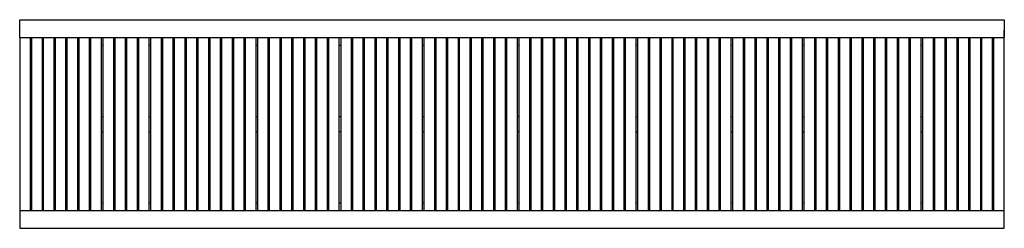
# Model space of a CAD drawing. Extents: x -10000 to 0, y 0 to 2120.
import ezdxf

# ---------------------------------------------------------------- set-up
doc = ezdxf.new("R2010")
doc.units = 0
doc.layers.add('PV-4AF0', color=7, linetype='CONTINUOUS')

# ---------------------------------------------------------------- blocks, each defined once
blk = doc.blocks.new('*U0')
at = {"layer": 'PV-4AF0'}
for p, q in [((-10000, 2120), (0, 2120)), ((-10000, 1940), (-10000, 2120)), ((0, 2120), (0, 1940)), ((0, 2010), (0, 2010)), ((0, 2010), (0, 2010)), ((0, 2010), (0, 2010)), ((0, 2010), (0, 2010)), ((0, 2010), (0, 2010)), ((0, 1965), (0, 2010)), ((0, 2010), (0, 2010)), ((-10000, 1940), (0, 1940)), ((-10000, 1940), (-10000, 180)), ((-9890, 180), (-9890, 1940)), ((-9880, 1940), (-9880, 180)), ((-9770, 180), (-9770, 1940)), ((-9760, 1940), (-9760, 180)), ((-9650, 180), (-9650, 1940)), ((-9640, 1940), (-9640, 180)), ((-9530, 180), (-9530, 1940)), ((-9520, 1940), (-9520, 180)), ((-9410, 180), (-9410, 1940)), ((-9400, 1940), (-9400, 180)), ((-9290, 180), (-9290, 1940)), ((-9280, 1940), (-9280, 180)), ((-9170, 180), (-9170, 1940)), ((-9155, 1940), (-9155, 180)), ((-9045, 180), (-9045, 1940)), ((-9035, 1940), (-9035, 180)), ((-8925, 180), (-8925, 1940)), ((-8915, 1940), (-8915, 180)), ((-8805, 180), (-8805, 1940)), ((-8795, 1940), (-8795, 180)), ((-8685, 180), (-8685, 1940)), ((-8670, 1940), (-8670, 180)), ((-8560, 180), (-8560, 1940)), ((-8550, 1940), (-8550, 180)), ((-8440, 180), (-8440, 1940)), ((-8430, 1940), (-8430, 180)), ((-8320, 180), (-8320, 1940)), ((-8310, 1940), (-8310, 180)), ((-8200, 180), (-8200, 1940)), ((-8190, 1940), (-8190, 180)), ((-8080, 180), (-8080, 1940)), ((-8070, 1940), (-8070, 180)), ((-7960, 180), (-7960, 1940)), ((-7950, 1940), (-7950, 180)), ((-7840, 180), (-7840, 1940)), ((-7830, 1940), (-7830, 180)), ((-7720, 180), (-7720, 1940)), ((-7710, 1940), (-7710, 180)), ((-7600, 180), (-7600, 1940)), ((-7585, 1940), (-7585, 180)), ((-7475, 180), (-7475, 1940)), ((-7465, 1940), (-7465, 180)), ((-7355, 180), (-7355, 1940)), ((-7345, 1940), (-7345, 180)), ((-7235, 180), (-7235, 1940)), ((-7225, 1940), (-7225, 180)), ((-7115, 180), (-7115, 1940)), ((-7105, 1940), (-7105, 180)), ((-6995, 180), (-6995, 1940)), ((-6985, 1940), (-6985, 180)), ((-6875, 180), (-6875, 1940)), ((-6865, 1940), (-6865, 180)), ((-6755, 180), (-6755, 1940)), ((-6740, 1940), (-6740, 180)), ((-6630, 180), (-6630, 1940)), ((-6620, 1940), (-6620, 180)), ((-6510, 180), (-6510, 1940)), ((-6500, 1940), (-6500, 180)), ((-6390, 180), (-6390, 1940)), ((-6380, 1940), (-6380, 180)), ((-6270, 180), (-6270, 1940)), ((-6260, 1940), (-6260, 180)), ((-6150, 180), (-6150, 1940)), ((-6140, 1940), (-6140, 180)), ((-6030, 180), (-6030, 1940)), ((-6020, 1940), (-6020, 180)), ((-5910, 180), (-5910, 1940)), ((-5895, 1940), (-5895, 180)), ((-5785, 180), (-5785, 1940)), ((-5775, 1940), (-5775, 180)), ((-5665, 180), (-5665, 1940)), ((-5655, 1940), (-5655, 180)), ((-5545, 180), (-5545, 1940)), ((-5535, 1940), (-5535, 180)), ((-5425, 180), (-5425, 1940)), ((-5415, 1940), (-5415, 180)), ((-5305, 180), (-5305, 1940)), ((-5295, 1940), (-5295, 180)), ((-5185, 180), (-5185, 1940)), ((-5175, 1940), (-5175, 180)), ((-5065, 180), (-5065, 1940)), ((-5055, 1940), (-5055, 180)), ((-4945, 180), (-4945, 1940)), ((-4930, 1940), (-4930, 180)), ((-4820, 180), (-4820, 1940)), ((-4810, 1940), (-4810, 180)), ((-4700, 180), (-4700, 1940)), ((-4690, 1940), (-4690, 180)), ((-4580, 180), (-4580, 1940)), ((-4570, 1940), (-4570, 180)), ((-4460, 180), (-4460, 1940)), ((-4450, 1940), (-4450, 180)), ((-4340, 180), (-4340, 1940)), ((-4330, 1940), (-4330, 180)), ((-4220, 180), (-4220, 1940)), ((-4210, 1940), (-4210, 180)), ((-4100, 180), (-4100, 1940)), ((-4090, 1940), (-4090, 180)), ((-3980, 180), (-3980, 1940)), ((-3970, 1940), (-3970, 180)), ((-3860, 180), (-3860, 1940)), ((-3850, 1940), (-3850, 180)), ((-3740, 180), (-3740, 1940)), ((-3725, 1940), (-3725, 180)), ((-3615, 180), (-3615, 1940)), ((-3605, 1940), (-3605, 180)), ((-3495, 180), (-3495, 1940)), ((-3485, 1940), (-3485, 180)), ((-3375, 180), (-3375, 1940)), ((-3365, 1940), (-3365, 180)), ((-3255, 180), (-3255, 1940)), ((-3245, 1940), (-3245, 180)), ((-3135, 180), (-3135, 1940)), ((-3125, 1940), (-3125, 180)), ((-3015, 180), (-3015, 1940)), ((-3005, 1940), (-3005, 180)), ((-2895, 180), (-2895, 1940)), ((-2885, 1940), (-2885, 180)), ((-2775, 180), (-2775, 1940)), ((-2760, 1940), (-2760, 180)), ((-2650, 180), (-2650, 1940)), ((-2640, 1940), (-2640, 180)), ((-2530, 180), (-2530, 1940)), ((-2520, 1940), (-2520, 180)), ((-2410, 180), (-2410, 1940)), ((-2400, 1940), (-2400, 180)), ((-2290, 180), (-2290, 1940)), ((-2280, 1940), (-2280, 180)), ((-2170, 180), (-2170, 1940)), ((-2160, 1940), (-2160, 180)), ((-2050, 180), (-2050, 1940)), ((-2035, 1940), (-2035, 180)), ((-1925, 180), (-1925, 1940)), ((-1915, 1940), (-1915, 180)), ((-1805, 180), (-1805, 1940)), ((-1795, 1940), (-1795, 180)), ((-1685, 180), (-1685, 1940)), ((-1675, 1940), (-1675, 180)), ((-1565, 180), (-1565, 1940)), ((-1555, 1940), (-1555, 180)), ((-1445, 180), (-1445, 1940)), ((-1435, 1940), (-1435, 180)), ((-1325, 180), (-1325, 1940)), ((-1315, 1940), (-1315, 180)), ((-1205, 180), (-1205, 1940)), ((-1195, 1940), (-1195, 180)), ((-1085, 180), (-1085, 1940)), ((-1075, 1940), (-1075, 180)), ((-965, 180), (-965, 1940)), ((-955, 1940), (-955, 180)), ((-845, 180), (-845, 1940)), ((-830, 1940), (-830, 180)), ((-720, 180), (-720, 1940)), ((-710, 1940), (-710, 180)), ((-600, 180), (-600, 1940)), ((-590, 1940), (-590, 180)), ((-480, 180), (-480, 1940)), ((-470, 1940), (-470, 180)), ((-360, 180), (-360, 1940)), ((-350, 1940), (-350, 180)), ((-240, 180), (-240, 1940)), ((-230, 1940), (-230, 180)), ((-120, 180), (-120, 1940)), ((-110, 1940), (-110, 180)), ((0, 1965), (0, 1965)), ((0, 180), (0, 1965)), ((-9890, 1860), (-9880, 1860)), ((-9770, 1860), (-9760, 1860)), ((-9770, 1852), (-9760, 1852)), ((-9640, 1860), (-9650, 1860)), ((-9530, 1860), (-9520, 1860)), ((-9530, 1860), (-9520, 1860)), ((-9520, 1852), (-9530, 1852)), ((-9410, 1860), (-9400, 1860)), ((-9410, 1860), (-9400, 1860)), ((-9290, 1860), (-9280, 1860)), ((-9290, 1860), (-9280, 1860)), ((-9170, 1860), (-9155, 1860)), ((-9170, 1860), (-9155, 1860)), ((-9045, 1860), (-9035, 1860)), ((-9045, 1860), (-9035, 1860)), ((-8925, 1860), (-8915, 1860)), ((-8925, 1860), (-8915, 1860)), ((-8805, 1860), (-8795, 1860)), ((-8805, 1860), (-8795, 1860)), ((-8685, 1860), (-8670, 1860)), ((-8685, 1860), (-8670, 1860)), ((-8560, 1860), (-8550, 1860)), ((-8560, 1860), (-8550, 1860)), ((-8440, 1860), (-8430, 1860)), ((-8440, 1860), (-8430, 1860)), ((-8320, 1860), (-8310, 1860)), ((-8320, 1860), (-8310, 1860)), ((-8200, 1860), (-8190, 1860)), ((-8200, 1860), (-8190, 1860)), ((-8080, 1860), (-8070, 1860)), ((-8080, 1860), (-8070, 1860)), ((-7960, 1860), (-7950, 1860)), ((-7960, 1860), (-7950, 1860)), ((-7840, 1860), (-7830, 1860)), ((-7840, 1860), (-7830, 1860)), ((-7720, 1860), (-7710, 1860)), ((-7720, 1860), (-7710, 1860)), ((-7600, 1860), (-7585, 1860)), ((-7600, 1860), (-7585, 1860)), ((-7475, 1860), (-7465, 1860)), ((-7475, 1860), (-7465, 1860)), ((-7355, 1860), (-7345, 1860)), ((-7355, 1860), (-7345, 1860)), ((-7235, 1860), (-7225, 1860)), ((-7235, 1860), (-7225, 1860)), ((-7115, 1860), (-7105, 1860)), ((-7115, 1860), (-7105, 1860)), ((-6995, 1860), (-6985, 1860)), ((-6995, 1860), (-6985, 1860)), ((-6875, 1860), (-6865, 1860)), ((-6875, 1860), (-6865, 1860)), ((-6755, 1860), (-6740, 1860)), ((-6755, 1860), (-6740, 1860)), ((-6630, 1860), (-6620, 1860)), ((-6630, 1860), (-6620, 1860)), ((-6510, 1860), (-6500, 1860)), ((-6510, 1860), (-6500, 1860)), ((-6390, 1860), (-6380, 1860)), ((-6390, 1860), (-6380, 1860)), ((-6270, 1860), (-6260, 1860)), ((-6270, 1860), (-6260, 1860)), ((-6150, 1860), (-6140, 1860)), ((-6150, 1860), (-6140, 1860)), ((-6030, 1860), (-6020, 1860)), ((-6030, 1860), (-6020, 1860)), ((-5910, 1860), (-5895, 1860)), ((-5910, 1860), (-5895, 1860)), ((-5785, 1860), (-5775, 1860)), ((-5785, 1860), (-5775, 1860)), ((-5665, 1860), (-5655, 1860)), ((-5665, 1860), (-5655, 1860)), ((-5545, 1860), (-5535, 1860)), ((-5545, 1860), (-5535, 1860)), ((-5425, 1860), (-5415, 1860)), ((-5425, 1860), (-5415, 1860)), ((-5305, 1860), (-5295, 1860)), ((-5305, 1860), (-5295, 1860)), ((-5185, 1860), (-5175, 1860)), ((-5185, 1860), (-5175, 1860)), ((-5065, 1860), (-5055, 1860)), ((-4945, 1860), (-4930, 1860)), ((-4820, 1860), (-4810, 1860)), ((-4820, 1860), (-4810, 1860)), ((-4700, 1860), (-4690, 1860)), ((-4700, 1860), (-4690, 1860)), ((-4580, 1860), (-4570, 1860)), ((-4580, 1860), (-4570, 1860)), ((-4460, 1860), (-4450, 1860)), ((-4460, 1860), (-4450, 1860)), ((-4340, 1860), (-4330, 1860)), ((-4340, 1860), (-4330, 1860)), ((-4220, 1860), (-4210, 1860)), ((-4220, 1860), (-4210, 1860)), ((-4100, 1860), (-4090, 1860)), ((-4100, 1860), (-4090, 1860)), ((-3980, 1860), (-3970, 1860)), ((-3980, 1860), (-3970, 1860)), ((-3860, 1860), (-3850, 1860)), ((-3860, 1860), (-3850, 1860)), ((-3740, 1860), (-3725, 1860)), ((-3740, 1860), (-3725, 1860)), ((-3615, 1860), (-3605, 1860)), ((-3615, 1860), (-3605, 1860)), ((-3495, 1860), (-3485, 1860)), ((-3495, 1860), (-3485, 1860)), ((-3375, 1860), (-3365, 1860)), ((-3375, 1860), (-3365, 1860)), ((-3255, 1860), (-3245, 1860)), ((-3255, 1860), (-3245, 1860)), ((-3135, 1860), (-3125, 1860)), ((-3135, 1860), (-3125, 1860)), ((-3015, 1860), (-3005, 1860)), ((-3015, 1860), (-3005, 1860)), ((-2895, 1860), (-2885, 1860)), ((-2895, 1860), (-2885, 1860)), ((-2775, 1860), (-2760, 1860)), ((-2775, 1860), (-2760, 1860)), ((-2650, 1860), (-2640, 1860)), ((-2650, 1860), (-2640, 1860)), ((-2530, 1860), (-2520, 1860)), ((-2530, 1860), (-2520, 1860)), ((-2410, 1860), (-2400, 1860)), ((-2410, 1860), (-2400, 1860)), ((-2290, 1860), (-2280, 1860)), ((-2290, 1860), (-2280, 1860)), ((-2170, 1860), (-2160, 1860)), ((-2170, 1860), (-2160, 1860)), ((-2050, 1860), (-2035, 1860)), ((-2050, 1860), (-2035, 1860)), ((-1925, 1860), (-1915, 1860)), ((-1925, 1860), (-1915, 1860)), ((-1805, 1860), (-1795, 1860)), ((-1805, 1860), (-1795, 1860)), ((-1685, 1860), (-1675, 1860)), ((-1685, 1860), (-1675, 1860)), ((-1565, 1860), (-1555, 1860)), ((-1565, 1860), (-1555, 1860)), ((-1445, 1860), (-1435, 1860)), ((-1445, 1860), (-1435, 1860)), ((-1325, 1860), (-1315, 1860)), ((-1325, 1860), (-1315, 1860)), ((-1205, 1860), (-1195, 1860)), ((-1205, 1860), (-1195, 1860)), ((-1085, 1860), (-1075, 1860)), ((-1085, 1860), (-1075, 1860)), ((-965, 1860), (-955, 1860)), ((-965, 1860), (-955, 1860)), ((-845, 1860), (-830, 1860)), ((-845, 1860), (-830, 1860)), ((-720, 1860), (-710, 1860)), ((-720, 1860), (-710, 1860)), ((-600, 1860), (-590, 1860)), ((-600, 1860), (-590, 1860)), ((-480, 1860), (-470, 1860)), ((-470, 1860), (-480, 1860)), ((-480, 1852), (-470, 1852)), ((-360, 1860), (-350, 1860)), ((-360, 1860), (-350, 1860)), ((-240, 1860), (-230, 1860)), ((-240, 1860), (-230, 1860)), ((-230, 1852), (-240, 1852)), ((-120, 1860), (-110, 1860)), ((-120, 1860), (-110, 1860)), ((0, 1860), (0, 1860)), ((0, 1860), (0, 1860)), ((-9890, 1135), (-9880, 1135)), ((-9770, 1143), (-9760, 1143)), ((-9770, 1135), (-9760, 1135)), ((-9520, 1143), (-9530, 1143)), ((-9530, 1135), (-9520, 1135)), ((-9410, 1135), (-9400, 1135)), ((-9290, 1135), (-9280, 1135)), ((-9170, 1135), (-9155, 1135)), ((-9045, 1135), (-9035, 1135)), ((-8925, 1135), (-8915, 1135)), ((-8805, 1135), (-8795, 1135)), ((-8685, 1135), (-8670, 1135)), ((-8560, 1135), (-8550, 1135)), ((-8440, 1135), (-8430, 1135)), ((-8320, 1135), (-8310, 1135)), ((-8200, 1135), (-8190, 1135)), ((-8080, 1135), (-8070, 1135)), ((-7960, 1135), (-7950, 1135)), ((-7840, 1135), (-7830, 1135)), ((-7720, 1135), (-7710, 1135)), ((-7600, 1135), (-7585, 1135)), ((-7475, 1135), (-7465, 1135)), ((-7355, 1135), (-7345, 1135)), ((-7235, 1135), (-7225, 1135)), ((-7115, 1135), (-7105, 1135)), ((-6995, 1135), (-6985, 1135)), ((-6875, 1135), (-6865, 1135)), ((-6755, 1135), (-6740, 1135)), ((-6630, 1135), (-6620, 1135)), ((-6510, 1135), (-6500, 1135)), ((-6390, 1135), (-6380, 1135)), ((-6270, 1135), (-6260, 1135)), ((-6150, 1135), (-6140, 1135)), ((-6030, 1135), (-6020, 1135)), ((-5910, 1135), (-5895, 1135)), ((-5785, 1135), (-5775, 1135)), ((-5665, 1135), (-5655, 1135)), ((-5545, 1135), (-5535, 1135)), ((-5425, 1135), (-5415, 1135)), ((-5305, 1135), (-5295, 1135)), ((-5185, 1135), (-5175, 1135)), ((-5065, 1135), (-5055, 1135)), ((-5055, 1135), (-5065, 1135)), ((-4945, 1135), (-4930, 1135)), ((-4930, 1135), (-4945, 1135)), ((-4820, 1135), (-4810, 1135)), ((-4700, 1135), (-4690, 1135)), ((-4580, 1135), (-4570, 1135)), ((-4460, 1135), (-4450, 1135)), ((-4340, 1135), (-4330, 1135)), ((-4220, 1135), (-4210, 1135)), ((-4100, 1135), (-4090, 1135)), ((-3980, 1135), (-3970, 1135)), ((-3860, 1135), (-3850, 1135)), ((-3740, 1135), (-3725, 1135)), ((-3615, 1135), (-3605, 1135)), ((-3495, 1135), (-3485, 1135)), ((-3375, 1135), (-3365, 1135)), ((-3255, 1135), (-3245, 1135)), ((-3135, 1135), (-3125, 1135)), ((-3015, 1135), (-3005, 1135)), ((-2895, 1135), (-2885, 1135)), ((-2775, 1135), (-2760, 1135)), ((-2650, 1135), (-2640, 1135)), ((-2530, 1135), (-2520, 1135)), ((-2410, 1135), (-2400, 1135)), ((-2290, 1135), (-2280, 1135)), ((-2170, 1135), (-2160, 1135)), ((-2050, 1135), (-2035, 1135)), ((-1925, 1135), (-1915, 1135)), ((-1805, 1135), (-1795, 1135)), ((-1685, 1135), (-1675, 1135)), ((-1565, 1135), (-1555, 1135)), ((-1445, 1135), (-1435, 1135)), ((-1325, 1135), (-1315, 1135)), ((-1205, 1135), (-1195, 1135)), ((-1085, 1135), (-1075, 1135)), ((-965, 1135), (-955, 1135)), ((-845, 1135), (-830, 1135)), ((-720, 1135), (-710, 1135)), ((-600, 1135), (-590, 1135)), ((-480, 1143), (-470, 1143)), ((-480, 1135), (-470, 1135)), ((-360, 1135), (-350, 1135)), ((-350, 1135), (-360, 1135)), ((-230, 1143), (-240, 1143)), ((-240, 1135), (-230, 1135)), ((-120, 1135), (-110, 1135)), ((0, 1135), (0, 1135)), ((0, 1135), (0, 1135)), ((-9890, 985), (-9880, 985)), ((-9770, 985), (-9760, 985)), ((-9770, 977), (-9760, 977)), ((-9650, 985), (-9640, 985)), ((-9530, 985), (-9520, 985)), ((-9530, 985), (-9520, 985)), ((-9520, 977), (-9530, 977)), ((-9410, 985), (-9400, 985)), ((-9410, 985), (-9400, 985)), ((-9290, 985), (-9280, 985)), ((-9290, 985), (-9280, 985)), ((-9170, 985), (-9155, 985)), ((-9170, 985), (-9155, 985)), ((-9045, 985), (-9035, 985)), ((-9045, 985), (-9035, 985)), ((-8925, 985), (-8915, 985)), ((-8925, 985), (-8915, 985)), ((-8805, 985), (-8795, 985)), ((-8805, 985), (-8795, 985)), ((-8685, 985), (-8670, 985)), ((-8685, 985), (-8670, 985)), ((-8560, 985), (-8550, 985)), ((-8560, 985), (-8550, 985)), ((-8440, 985), (-8430, 985)), ((-8440, 985), (-8430, 985)), ((-8320, 985), (-8310, 985)), ((-8320, 985), (-8310, 985)), ((-8200, 985), (-8190, 985)), ((-8200, 985), (-8190, 985)), ((-8080, 985), (-8070, 985)), ((-8080, 985), (-8070, 985)), ((-7960, 985), (-7950, 985)), ((-7960, 985), (-7950, 985)), ((-7840, 985), (-7830, 985)), ((-7840, 985), (-7830, 985)), ((-7720, 985), (-7710, 985)), ((-7720, 985), (-7710, 985)), ((-7600, 985), (-7585, 985)), ((-7600, 985), (-7585, 985)), ((-7475, 985), (-7465, 985)), ((-7475, 985), (-7465, 985)), ((-7355, 985), (-7345, 985)), ((-7355, 985), (-7345, 985)), ((-7235, 985), (-7225, 985)), ((-7235, 985), (-7225, 985)), ((-7115, 985), (-7105, 985)), ((-7115, 985), (-7105, 985)), ((-6995, 985), (-6985, 985)), ((-6995, 985), (-6985, 985)), ((-6875, 985), (-6865, 985)), ((-6875, 985), (-6865, 985)), ((-6755, 985), (-6740, 985)), ((-6755, 985), (-6740, 985)), ((-6630, 985), (-6620, 985)), ((-6630, 985), (-6620, 985)), ((-6510, 985), (-6500, 985)), ((-6510, 985), (-6500, 985)), ((-6390, 985), (-6380, 985)), ((-6390, 985), (-6380, 985)), ((-6270, 985), (-6260, 985)), ((-6270, 985), (-6260, 985)), ((-6150, 985), (-6140, 985)), ((-6150, 985), (-6140, 985)), ((-6030, 985), (-6020, 985)), ((-6030, 985), (-6020, 985)), ((-5910, 985), (-5895, 985)), ((-5910, 985), (-5895, 985)), ((-5785, 985), (-5775, 985)), ((-5785, 985), (-5775, 985)), ((-5665, 985), (-5655, 985)), ((-5665, 985), (-5655, 985)), ((-5545, 985), (-5535, 985)), ((-5545, 985), (-5535, 985)), ((-5425, 985), (-5415, 985)), ((-5425, 985), (-5415, 985)), ((-5305, 985), (-5295, 985)), ((-5305, 985), (-5295, 985)), ((-5185, 985), (-5175, 985)), ((-5185, 985), (-5175, 985)), ((-5065, 985), (-5055, 985)), ((-5055, 985), (-5065, 985)), ((-4945, 985), (-4930, 985)), ((-4930, 985), (-4945, 985)), ((-4820, 985), (-4810, 985)), ((-4820, 985), (-4810, 985)), ((-4700, 985), (-4690, 985)), ((-4700, 985), (-4690, 985)), ((-4580, 985), (-4570, 985)), ((-4580, 985), (-4570, 985)), ((-4460, 985), (-4450, 985)), ((-4460, 985), (-4450, 985)), ((-4340, 985), (-4330, 985)), ((-4340, 985), (-4330, 985)), ((-4220, 985), (-4210, 985)), ((-4220, 985), (-4210, 985)), ((-4100, 985), (-4090, 985)), ((-4100, 985), (-4090, 985)), ((-3980, 985), (-3970, 985)), ((-3980, 985), (-3970, 985)), ((-3860, 985), (-3850, 985)), ((-3860, 985), (-3850, 985)), ((-3740, 985), (-3725, 985)), ((-3740, 985), (-3725, 985)), ((-3615, 985), (-3605, 985)), ((-3615, 985), (-3605, 985)), ((-3495, 985), (-3485, 985)), ((-3495, 985), (-3485, 985)), ((-3375, 985), (-3365, 985)), ((-3375, 985), (-3365, 985)), ((-3255, 985), (-3245, 985)), ((-3255, 985), (-3245, 985)), ((-3135, 985), (-3125, 985)), ((-3135, 985), (-3125, 985)), ((-3015, 985), (-3005, 985)), ((-3015, 985), (-3005, 985)), ((-2895, 985), (-2885, 985)), ((-2895, 985), (-2885, 985)), ((-2775, 985), (-2760, 985)), ((-2775, 985), (-2760, 985)), ((-2650, 985), (-2640, 985)), ((-2650, 985), (-2640, 985)), ((-2530, 985), (-2520, 985)), ((-2530, 985), (-2520, 985)), ((-2410, 985), (-2400, 985)), ((-2410, 985), (-2400, 985)), ((-2290, 985), (-2280, 985)), ((-2290, 985), (-2280, 985)), ((-2170, 985), (-2160, 985)), ((-2170, 985), (-2160, 985)), ((-2050, 985), (-2035, 985)), ((-2050, 985), (-2035, 985)), ((-1925, 985), (-1915, 985)), ((-1925, 985), (-1915, 985)), ((-1805, 985), (-1795, 985)), ((-1805, 985), (-1795, 985)), ((-1685, 985), (-1675, 985)), ((-1685, 985), (-1675, 985)), ((-1565, 985), (-1555, 985)), ((-1565, 985), (-1555, 985)), ((-1445, 985), (-1435, 985)), ((-1445, 985), (-1435, 985)), ((-1325, 985), (-1315, 985)), ((-1325, 985), (-1315, 985)), ((-1205, 985), (-1195, 985)), ((-1205, 985), (-1195, 985)), ((-1085, 985), (-1075, 985)), ((-1085, 985), (-1075, 985)), ((-965, 985), (-955, 985)), ((-965, 985), (-955, 985)), ((-845, 985), (-830, 985)), ((-845, 985), (-830, 985)), ((-720, 985), (-710, 985)), ((-720, 985), (-710, 985)), ((-600, 985), (-590, 985)), ((-600, 985), (-590, 985)), ((-480, 985), (-470, 985)), ((-470, 985), (-480, 985)), ((-480, 977), (-470, 977)), ((-360, 985), (-350, 985)), ((-350, 985), (-360, 985)), ((-240, 985), (-230, 985)), ((-240, 985), (-230, 985)), ((-230, 977), (-240, 977)), ((-120, 985), (-110, 985)), ((-120, 985), (-110, 985)), ((0, 985), (0, 985)), ((0, 985), (0, 985)), ((-9890, 260), (-9880, 260)), ((-9770, 268), (-9760, 268)), ((-9770, 260), (-9760, 260)), ((-9520, 268), (-9530, 268)), ((-9530, 260), (-9520, 260)), ((-9410, 260), (-9400, 260)), ((-9290, 260), (-9280, 260)), ((-9170, 260), (-9155, 260)), ((-9045, 260), (-9035, 260)), ((-8925, 260), (-8915, 260)), ((-8805, 260), (-8795, 260)), ((-8685, 260), (-8670, 260)), ((-8560, 260), (-8550, 260)), ((-8440, 260), (-8430, 260)), ((-8320, 260), (-8310, 260)), ((-8200, 260), (-8190, 260)), ((-8080, 260), (-8070, 260)), ((-7960, 260), (-7950, 260)), ((-7840, 260), (-7830, 260)), ((-7720, 260), (-7710, 260)), ((-7600, 260), (-7585, 260)), ((-7475, 260), (-7465, 260)), ((-7355, 260), (-7345, 260)), ((-7235, 260), (-7225, 260)), ((-7115, 260), (-7105, 260)), ((-6995, 260), (-6985, 260)), ((-6875, 260), (-6865, 260)), ((-6755, 260), (-6740, 260)), ((-6630, 260), (-6620, 260)), ((-6510, 260), (-6500, 260)), ((-6390, 260), (-6380, 260)), ((-6270, 260), (-6260, 260)), ((-6150, 260), (-6140, 260)), ((-6030, 260), (-6020, 260)), ((-5910, 260), (-5895, 260)), ((-5785, 260), (-5775, 260)), ((-5665, 260), (-5655, 260)), ((-5545, 260), (-5535, 260)), ((-5425, 260), (-5415, 260)), ((-5305, 260), (-5295, 260)), ((-5185, 260), (-5175, 260)), ((-5065, 260), (-5055, 260)), ((-4945, 260), (-4930, 260)), ((-4820, 260), (-4810, 260)), ((-4700, 260), (-4690, 260)), ((-4580, 260), (-4570, 260)), ((-4460, 260), (-4450, 260)), ((-4340, 260), (-4330, 260)), ((-4220, 260), (-4210, 260)), ((-4100, 260), (-4090, 260)), ((-3980, 260), (-3970, 260)), ((-3860, 260), (-3850, 260)), ((-3740, 260), (-3725, 260)), ((-3615, 260), (-3605, 260)), ((-3495, 260), (-3485, 260)), ((-3375, 260), (-3365, 260)), ((-3255, 260), (-3245, 260)), ((-3135, 260), (-3125, 260)), ((-3015, 260), (-3005, 260)), ((-2895, 260), (-2885, 260)), ((-2775, 260), (-2760, 260)), ((-2650, 260), (-2640, 260)), ((-2530, 260), (-2520, 260)), ((-2410, 260), (-2400, 260)), ((-2290, 260), (-2280, 260)), ((-2170, 260), (-2160, 260)), ((-2050, 260), (-2035, 260)), ((-1925, 260), (-1915, 260)), ((-1805, 260), (-1795, 260)), ((-1685, 260), (-1675, 260)), ((-1565, 260), (-1555, 260)), ((-1445, 260), (-1435, 260)), ((-1325, 260), (-1315, 260)), ((-1205, 260), (-1195, 260)), ((-1085, 260), (-1075, 260)), ((-965, 260), (-955, 260)), ((-845, 260), (-830, 260)), ((-720, 260), (-710, 260)), ((-600, 260), (-590, 260)), ((-480, 268), (-470, 268)), ((-480, 260), (-470, 260)), ((-230, 268), (-240, 268)), ((-240, 260), (-230, 260)), ((-120, 260), (-110, 260)), ((0, 260), (0, 260)), ((0, 260), (0, 260)), ((-10000, 180), (0, 180)), ((-10000, 180), (-10000, 0)), ((0, 0), (0, 180)), ((0, 155), (0, 155)), ((0, 110), (0, 110)), ((-10000, 0), (0, 0)), ((-9890, 0), (-9890, 0)), ((-8770, 0), (-8770, 0)), ((-8660, 0), (-8660, 0)), ((-7550, 0), (-7550, 0)), ((-7440, 0), (-7440, 0)), ((-6330, 0), (-6330, 0)), ((-6220, 0), (-6220, 0)), ((-5110, 0), (-5110, 0)), ((-5000, 0), (-5000, 0)), ((-4890, 0), (-4890, 0)), ((-3780, 0), (-3780, 0)), ((-3670, 0), (-3670, 0)), ((-2560, 0), (-2560, 0)), ((-2450, 0), (-2450, 0)), ((-1340, 0), (-1340, 0)), ((-1230, 0), (-1230, 0)), ((-110, 0), (-110, 0))]:
    blk.add_line(p, q, dxfattribs=at)

msp = doc.modelspace()

# ---------------------------------------------------------------- block references
at = {"layer": 'PV-4AF0'}
msp.add_blockref('*U0', (0, 0), dxfattribs=at)

doc.saveas('drawing.dxf')
